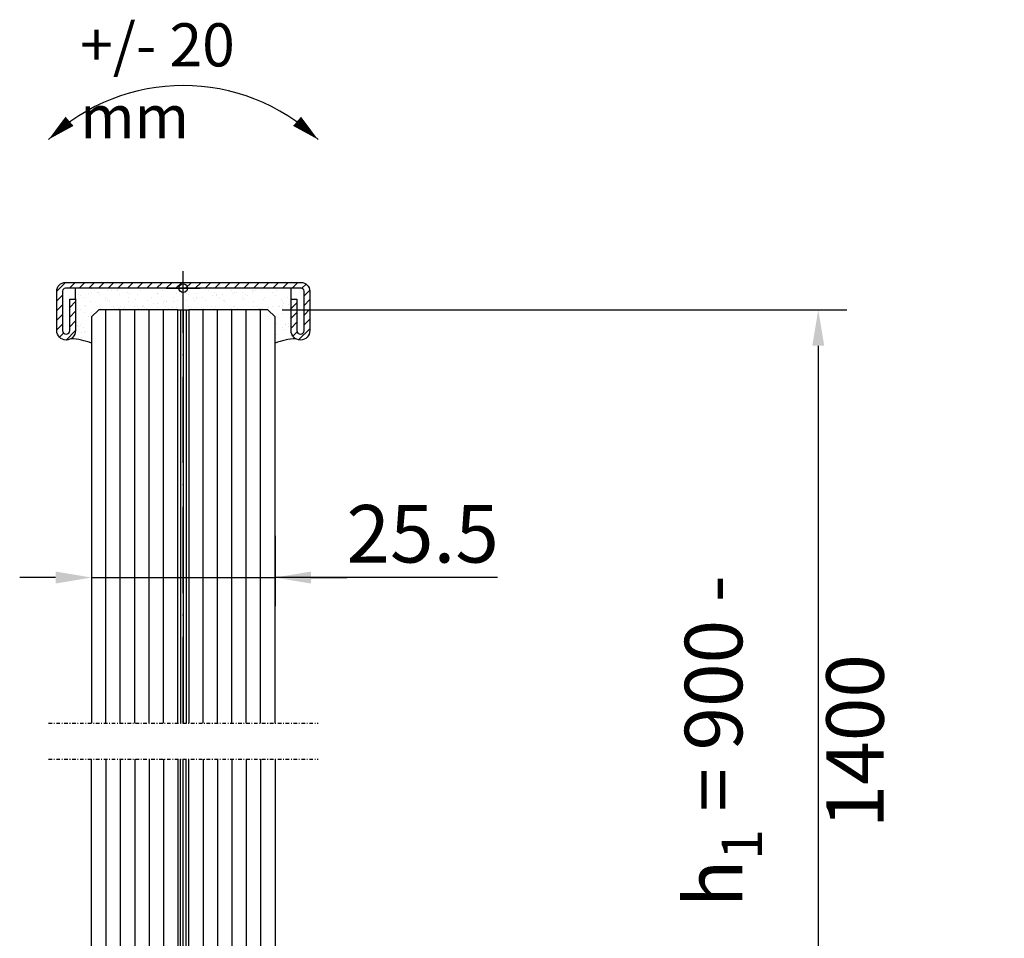
# Model space of a CAD drawing. Units: millimetres. Extents: x 10 to 910, y 0 to 351.
# Drawn here: x 712 to 849, y 224 to 351 of the extents above; entities that cross this region are included whole.
import ezdxf

# ---------------------------------------------------------------- set-up
doc = ezdxf.new("R2010")
doc.units = ezdxf.units.MM
doc.header["$PDMODE"] = 34
doc.linetypes.add('ACAD_ISO10W100', pattern=[18, 12, -3, 0, -3])
doc.linetypes.add('STRICHPUNKT', pattern=[1, 0.5, -0.25, 0, -0.25])
for name, color, linetype in [('GM RAILING Beschriftung', 7, 'Continuous'), ('GM_Achsen', 6, 'ACAD_ISO10W100'), ('GM_Bemassung', 7, 'Continuous'), ('GM_Edelstahl', 94, 'Continuous'), ('GM_Glas', 4, 'Continuous'), ('GM_Hilfslinien(Railing)', 40, 'Continuous'), ('GM_Schraffur', 8, 'Continuous'), ('GM_Silikon', 6, 'Continuous'), ('GM_Text1', 7, 'Continuous'), ('VSG_FOLIE', 253, 'Continuous')]:
    doc.layers.add(name, color=color, linetype=linetype)
doc.layers.add('GM_Thl', color=7, linetype='Continuous', plot=False)
doc.styles.add('Arial', font='arial.ttf', dxfattribs={"width": 0.8})
doc.styles.get("Standard").update_dxf_attribs({"font": 'swissl.ttf', "width": 0.8})
doc.dimstyles.new('3mm 1stellig', dxfattribs={"dimtxt": 3, "dimasz": 2.5, "dimexe": 2, "dimexo": 1, "dimgap": 1, "dimtad": 1, "dimdec": 1, "dimzin": 1, "dimdsep": 46, "dimtxsty": 'Arial', "dimcen": 2, "dimdle": 2, "dimclrd": 256, "dimclre": 256, "dimclrt": 256, "dimadec": 1, "dimazin": 0, "dimtfac": 1, "dimtdec": 1, "dimtmove": 1, "dimatfit": 0, "dimfxl": 1, "dimtolj": 1, "dimtzin": 0, "dimlwd": -1, "dimlwe": -1, "dimarcsym": 0})

# ---------------------------------------------------------------- blocks, each defined once
blk = doc.blocks.new('Schwenk-Maß')
at = {"layer": 'GM_Text1', "color": 1, "ltscale": 3}
for points in [[(-18.74999999998545, 19.6875000000291, 0, 1.6875, 0), (-15.82801536555052, 22.21741604314593, 1.6875, 1.6875, 0)], [(18.74999999998545, 19.68750000001455, 0, 1.6875, 0), (15.82801536557963, 22.21741604314593, 1.6875, 1.6875, 0)]]:
    blk.add_lwpolyline(points, format="xyseb", dxfattribs=at)
blk.add_arc((0, 0), 27.1875, 46.39718102741676, 133.6028189725832, dxfattribs=at)
at = {"layer": 'GM_Text1', "color": 1, "ltscale": 3, "insert": (-14.34602590553186, 35.85171248904544), "char_height": 6, "attachment_point": 1}
blk.add_mtext('{\\fArial|b0|i0|c0|p34;+/- 20 mm}', dxfattribs=at)
blk = doc.blocks.new('564643_S')
at = {"layer": 'GM_Schraffur'}
h = blk.add_hatch(dxfattribs=at)
h.set_pattern_fill('ANSI31', color=84, scale=0.3)
h.set_pattern_definition([(45, (706.4328555656411, -384.0723282233059), (-0.6735192090801864, 0.6735192090801866), [])])
h.paths.add_polyline_path([(0, 0.8000000000000113), (-16.39999999999986, 0.7999999999999546, 0.4142135623730999), (-17.59999999999991, -0.400000000000091), (-17.59999999999979, -5.900000000000034, 1), (-15, -5.900000000000034), (-15, -1.5), (-15.79999999999995, -1.5), (-15.79999999999995, -5.900000000000034, -1), (-16.79999999999984, -5.900000000000034), (-16.79999999999984, -0.4000000000000341, -0.4142135623730939), (-16.39999999999986, -5.68e-14), (0, 0)])
h.paths.add_polyline_path([(16.39999999999986, 0.7999999999999546), (0, 0.8000000000000113), (0, 0), (16.39999999999986, -5.68e-14, -0.4142135623730889), (16.79999999999984, -0.4000000000000341), (16.79999999999995, -5.900000000000034, -1), (15.79999999999995, -5.900000000000034), (15.79999999999995, -1.5), (15, -1.5), (15, -5.900000000000034, 1), (17.59999999999991, -5.900000000000034), (17.59999999999991, -0.400000000000091, 0.4142135623730942)])
at = {"layer": 'GM_Edelstahl'}
blk.add_lwpolyline([(-15, -5.900000000000034, -0.9999999999999998), (-17.59999999999979, -5.900000000000034), (-17.59999999999991, -0.4000000000000341, -0.414213562373094), (-16.39999999999986, 0.7999999999999546), (0, 0.8000000000000113), (16.39999999999986, 0.7999999999999546, -0.4142135623730951), (17.59999999999991, -0.4000000000000341), (17.59999999999991, -5.900000000000034, -0.9999999999999998), (15, -5.900000000000034), (15, -1.5), (15.79999999999995, -1.5), (15.79999999999995, -5.900000000000034, 0.9999999999999998), (16.79999999999995, -5.900000000000034), (16.79999999999984, -0.4000000000000341, 0.4142135623730951), (16.39999999999986, -5.68e-14), (0, 0), (-16.39999999999986, -5.68e-14, 0.414213562373094), (-16.79999999999984, -0.4000000000000341), (-16.79999999999984, -5.900000000000034, 0.9999999999999998), (-15.79999999999995, -5.900000000000034), (-15.79999999999995, -1.5), (-15, -1.5)], format="xyb", close=True, dxfattribs=at)
at = {"layer": 'GM_Thl'}
for p, q in [((0, -2.367818693002845), (0, 2.367818693002845)), ((-2.367818693002845, 0), (2.367818693002845, 0))]:
    blk.add_line(p, q, dxfattribs=at)
blk.add_circle((0, 0), 0.6, dxfattribs=at)
blk = doc.blocks.new('*D77')
at = {"layer": 'Defpoints', "color": 0, "transparency": 16777216}
for p in [(721.9400227842051, 281.5702440143508), (747.4600227842091, 281.5702440143508), (747.4600227842091, 273.7619067580212)]:
    blk.add_point(p, dxfattribs=at)
at = {"layer": 'GM_Bemassung', "transparency": 16777216}
for p, q in [((721.9400227842051, 279.5702440143508), (721.9400227842051, 269.7619067580212)), ((747.4600227842091, 279.5702440143508), (747.4600227842091, 269.7619067580212)), ((716.9400227842051, 273.7619067580212), (711.940022784205, 273.7619067580212)), ((721.9400227842051, 273.7619067580212), (747.4600227842091, 273.7619067580212)), ((721.9400227842051, 273.7619067580212), (747.4600227842091, 273.7619067580212)), ((778.3926989313254, 273.7619067580212), (747.4600227842091, 273.7619067580212)), ((752.4600227842092, 273.7619067580212), (757.4600227842092, 273.7619067580212))]:
    blk.add_line(p, q, dxfattribs=at)
for points in [[(716.9400227842051, 274.5952400913544), (716.9400227842051, 272.9285734246878), (721.9400227842051, 273.7619067580212)], [(752.4600227842092, 274.5952400913544), (752.4600227842092, 272.9285734246878), (747.4600227842091, 273.7619067580212)]]:
    blk.add_solid(points, dxfattribs=at)
at = {"layer": 'GM_Bemassung', "transparency": 16777216, "insert": (768.0019758753909, 279.8464906597947), "char_height": 8, "attachment_point": 5, "style": 'Arial'}
blk.add_mtext('\\A1;25.5', dxfattribs=at)
blk = doc.blocks.new('*D78')
at = {"layer": 'Defpoints', "color": 0, "transparency": 16777216}
for p in [(746.4600227842094, 310.9999999801614), (781.9000227841891, 190.9999999802814), (823.0351657153997, 190.9999999802814)]:
    blk.add_point(p, dxfattribs=at)
at = {"layer": 'GM_Bemassung', "transparency": 16777216}
for p, q in [((748.4600227842094, 310.9999999801614), (827.0351657153994, 310.9999999801614)), ((823.0351657153994, 305.9999999801614), (823.0351657153997, 195.9999999802814)), ((783.9000227841892, 190.9999999802814), (827.0351657153996, 190.9999999802814))]:
    blk.add_line(p, q, dxfattribs=at)
for points in [[(822.2018323820661, 305.9999999801614), (823.8684990487328, 305.9999999801614), (823.0351657153994, 310.9999999801614)], [(822.2018323820662, 195.9999999802814), (823.868499048733, 195.9999999802814), (823.0351657153997, 190.9999999802814)]]:
    blk.add_solid(points, dxfattribs=at)
at = {"layer": 'GM_Bemassung', "transparency": 16777216, "insert": (816.950581813626, 250.9999999802212), "char_height": 8, "attachment_point": 5, "rotation": 90, "style": 'Arial'}
blk.add_mtext('\\A1;h{\\H0.7x;\\S^ 1;} = 900 - 1400', dxfattribs=at)

msp = doc.modelspace()

# ---------------------------------------------------------------- hatches: boundary and pattern name
at = {"layer": 'GM_Schraffur', "transparency": 33554549}
h = msp.add_hatch(dxfattribs=at)
h.set_pattern_fill('AR-SAND', color=6, scale=0.04)
h.set_pattern_definition([(37.5, (-5765.867425201475, 5935.684151469603), (-0.0640012518393618, 1.957652949317369), [0, -1.54432, 0, -1.7272, 0, -1.650999999999999]), (7.499999999999999, (-5765.867425201475, 5935.684151469603), (1.79809313255201, 2.867300402273416), [0, -0.83312, 0, -1.39192, 0, -0.5334000000000002]), (327.5, (-5767.117105201475, 5935.684151469603), (3.163969480965831, 0.005748738714183), [0, -0.508, 0, -1.8288, 0, -2.387599999999999]), (317.5, (-5767.117105201475, 5935.684151469603), (3.054225809889188, 0.8917172930288652), [0, -0.254, 0, -1.198879999999999, 0, -1.371599999999999])])
h.paths.add_polyline_path([(749.7000227841997, 313.9999999801613), (734.7000227841999, 313.9999999801613), (719.7000227841997, 313.9999999801613), (719.7000227841997, 312.4999999801613), (719.7000227841997, 308.0999999801617, -0.2673987994782687), (719.0523342963523, 306.9755046750971, -0.0844464052536382), (721.9400227842051, 306.3605273094237), (721.9400227842051, 309.9999999801613), (722.9400227842051, 310.9999999801613), (733.9400227842051, 310.9999999801613), (735.4600227842091, 310.9999999801613), (746.4600227842091, 310.9999999801613), (747.4600227842091, 309.9999999801613), (747.4600227842091, 306.36052730943, -0.0844464052531834), (750.3477112720465, 306.9755046750971, -0.2673987994780583), (749.7000227841997, 308.0999999801617), (749.7000227841997, 312.4999999801613)])

# ---------------------------------------------------------------- linework, layer by layer
at = {"layer": 'GM_Achsen'}
msp.add_line((734.7000227841999, 253.4999999801611), (734.7000227841999, 311.6763747446631), dxfattribs=at)
msp.add_lwpolyline([(734.7000227841999, 248.4999999801611, 0, 0, 0), (734.7000227841999, 88.35520497017261, 1, 1, 0)], format="xyseb", dxfattribs=at)
at = {"layer": 'GM_Glas', "color": 4}
for points in [[(733.9400227842051, 253.4999999801611), (733.9400227842051, 310.9999999801613), (722.9400227842051, 310.9999999801613), (721.9400227842051, 309.9999999801613), (721.9400227842051, 253.4999999801611)], [(747.4600227842091, 253.4999999801611), (747.4600227842091, 309.9999999801613), (746.4600227842091, 310.9999999801613), (735.4600227842091, 310.9999999801613), (735.4600227842091, 253.4999999801611)], [(747.4600227842101, 248.4999999801611), (747.4600227842237, 89.99999998004262), (746.4600227842237, 88.99999998004262), (722.9400227842197, 88.99999998004262), (721.9400227842197, 89.99999998004262), (721.940022784206, 248.4999999801611)], [(733.940022784206, 248.4999999801611), (733.9400227842178, 88.99999998004262)], [(735.4600227842237, 88.99999998004262), (735.4600227842237, 248.4999999801611)]]:
    msp.add_lwpolyline(points, dxfattribs=at)
at = {"layer": 'GM_Glas', "ltscale": 3}
for points in [[(723.9400227841978, 253.4999999801611), (723.9400227842342, 310.9999999801613)], [(725.9400227841978, 253.4999999801611), (725.9400227842341, 310.9999999801613)], [(727.9400227841978, 253.4999999801611), (727.9400227842342, 310.9999999801613)], [(729.9400227842169, 253.4999999801611), (729.9400227842341, 310.9999999801613)], [(731.9400227842169, 253.4999999801611), (731.9400227842342, 310.9999999801613)], [(737.4600227842019, 253.4999999801611), (737.4600227842383, 310.9999999801613)], [(739.4600227842164, 253.4999999801611), (739.4600227842528, 310.9999999801613)], [(741.4600227842027, 253.4999999801611), (741.4600227842383, 310.9999999801613)], [(743.4600227842164, 253.4999999801611), (743.4600227842528, 310.9999999801613)], [(745.4600227842164, 253.4999999801611), (745.4600227842528, 310.9999999801613)], [(723.9400227842142, 248.4999999801611), (723.9400227842369, 88.99999998004171)], [(725.9400227842141, 248.4999999801611), (725.9400227842369, 88.99999998004171)], [(727.9400227842078, 248.4999999801611), (727.9400227842415, 88.99999998004171)], [(729.940022784215, 248.4999999801611), (729.9400227842369, 88.99999998004171)], [(731.9400227842142, 248.4999999801611), (731.9400227842369, 88.99999998004171)], [(737.4600227842119, 248.4999999801611), (737.4600227842456, 88.99999998004171)], [(739.4600227842182, 248.4999999801611), (739.460022784241, 88.99999998004171)], [(741.4600227842119, 248.4999999801611), (741.4600227842463, 88.99999998004171)], [(743.4600227842119, 248.4999999801611), (743.4600227842463, 88.99999998004171)], [(745.4600227842119, 248.4999999801611), (745.4600227842465, 88.99999998004171)]]:
    msp.add_lwpolyline(points, dxfattribs=at)
at = {"layer": 'GM_Hilfslinien(Railing)', "linetype": 'STRICHPUNKT'}
for p, q in [((715.9400227841905, 253.4999999801611), (753.4600227842092, 253.4999999801611)), ((715.9400227841915, 248.4999999801611), (753.46002278421, 248.4999999801611))]:
    msp.add_line(p, q, dxfattribs=at)
at = {"layer": 'GM_Silikon'}
for points in [[(719.7000227841997, 312.4999999801613), (719.7000227841997, 313.9999999801613)], [(749.7000227841997, 312.4999999801613), (749.7000227841997, 313.9999999801613)], [(733.9400227842051, 310.9999999801613), (735.4600227842091, 310.9999999801613)]]:
    msp.add_lwpolyline(points, dxfattribs=at)
for centre, start, end in [((718.6885472974144, 298.1801004661494), 68.323656065457, 87.63153738701823), ((750.7114982709853, 298.1801004661494), 92.36846261298179, 111.6763439345986)]:
    msp.add_arc(centre, 8.802924297037015, start, end, dxfattribs=at)
at = {"layer": 'VSG_FOLIE'}
for p, q in [((735.4600227842091, 310.9999999801613), (735.4600227842091, 253.4999999801611)), ((735.4600227842219, 88.99999998004171), (735.4600227842101, 248.4999999801611))]:
    msp.add_line(p, q, dxfattribs=at)
for points in [[(734.3200227841951, 310.9999999801613), (734.3200227841951, 253.4999999801611)], [(734.7000227841999, 310.9999999801613), (734.7000227841999, 253.4999999801611)], [(735.0800227842045, 310.9999999801613), (735.0800227842045, 253.4999999801611)], [(734.3200227842079, 88.99999998004262), (734.3200227841961, 248.4999999801611)], [(734.7000227842188, 88.99999998004262), (734.7000227842016, 248.4999999801611)], [(735.0800227842172, 88.99999998004262), (735.0800227842054, 248.4999999801611)]]:
    msp.add_lwpolyline(points, dxfattribs=at)

# ---------------------------------------------------------------- block references
at = {"layer": 'GM RAILING Beschriftung'}
msp.add_blockref('Schwenk-Maß', (734.7000227841999, 314.9999999801613), dxfattribs=at)
at = {"layer": 'GM_Edelstahl'}
msp.add_blockref('564643_S', (734.7000227841999, 313.9999999801613), dxfattribs=at)

# ---------------------------------------------------------------- dimensions: what is measured, and where the dimension line sits
at = {"layer": 'GM_Bemassung'}
dim = msp.add_linear_dim(base=(823.0351657153997, 190.9999999802814), p1=(746.4600227842091, 310.9999999801613), p2=(781.9000227841886, 190.9999999802813), angle=90, text='h{\\H0.7x;\\S^ 1;} = 900 - 1400', dimstyle='3mm 1stellig', override={"dimtxt": 4}, dxfattribs=at)
dim.commit()
dim.dimension.update_dxf_attribs({"geometry": '*D78', "text_midpoint": (816.950581813626, 250.9999999802212)})
dim = msp.add_linear_dim(base=(747.4600227842091, 273.7619067580212), p1=(721.9400227842051, 281.5702440143508), p2=(747.4600227842091, 281.5702440143508), dimstyle='3mm 1stellig', override={"dimtxt": 4}, dxfattribs=at)
dim.commit()
dim.dimension.update_dxf_attribs({"geometry": '*D77', "text_midpoint": (768.0019758753909, 273.7619067580212), "dimtype": 160})

doc.saveas('drawing.dxf')
